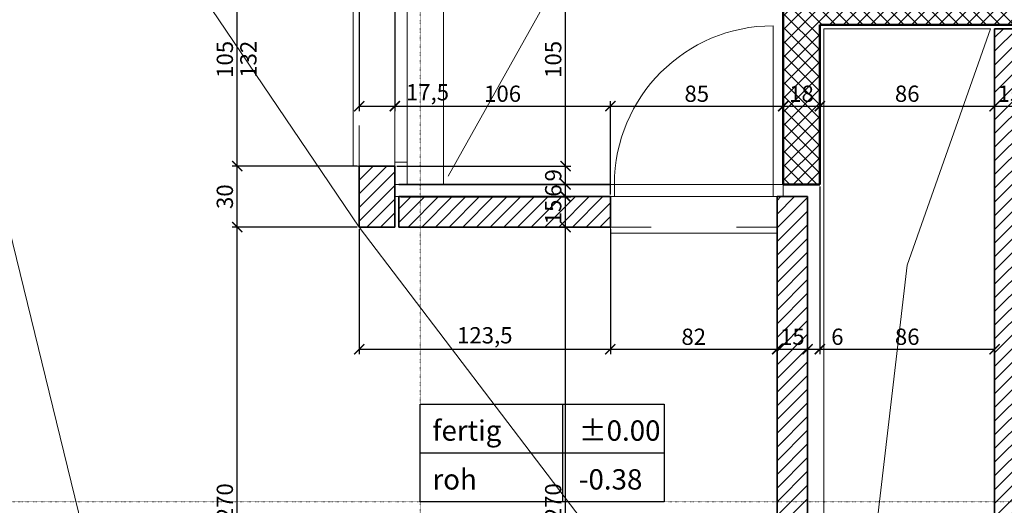
# Model space of a CAD drawing. Units: millimetres. Extents: x -7926 to 76074, y -2195 to 77810.
# Drawn here: x 45804 to 50646, y 29093 to 31480 of the extents above; entities that cross this region are included whole.
import ezdxf

# ---------------------------------------------------------------- set-up
doc = ezdxf.new("R2010")
doc.units = ezdxf.units.MM
doc.header["$LTSCALE"] = 2.5
doc.linetypes.add('PUNKTIERT', pattern=[0.25, 0, -0.25])
for name, color, linetype, lineweight in [('A_ACHSENRASTER', 7, 'PUNKTIERT', 18), ('A_ALLG_STIFT18', 7, 'Continuous', 18), ('A_ALLG_STIFT25', 7, 'Continuous', 25), ('A_BEMASSUNG', 7, 'Continuous', 18), ('A_EINRICHTUNG', 7, 'Continuous', 15), ('A_FENSTER', 7, 'Continuous', 15), ('A_TEXT25', 7, 'Continuous', 25), ('A_WT_BACKSTEIN', 7, 'Continuous', 35), ('A_WT_BETON', 7, 'Continuous', 50), ('A_WT_BETON_SCHRAF', 7, 'Continuous', 13), ('A_WT_SCHRAFFUR', 7, 'Continuous', 13)]:
    doc.layers.add(name, color=color, linetype=linetype, lineweight=lineweight)
doc.styles.add('ARIAL', font='arial.ttf', dxfattribs={"height": 3.5})
doc.styles.get("Standard").update_dxf_attribs({"font": 'arial.ttf'})
doc.dimstyles.new('Kopie von Klinik St. Urban', dxfattribs={"dimtxt": 80, "dimasz": 50, "dimexe": 25, "dimexo": 10, "dimgap": 10, "dimtad": 1, "dimlfac": 0.1, "dimtxsty": 'Standard', "dimblk": 'ARCHTICK', "dimcen": 25, "dimclrt": 256, "dimadec": 0, "dimazin": 0, "dimtfac": 1, "dimtmove": 0, "dimatfit": 3, "dimldrblk": 'ARCHTICK', "dimfxl": 1, "dimarcsym": 0})
pattern_1 = [(45, (64989.614, 13453.85), (-33.67596, 33.67596), [])]

# ---------------------------------------------------------------- blocks, each defined once
blk = doc.blocks.new('_ArchTick')
at = {"color": 0, "linetype": 'ByBlock', "const_width": 0.15}
blk.add_lwpolyline([(-0.5, -0.5), (0.5, 0.5)], dxfattribs=at)
blk = doc.blocks.new('*D167')
at = {"layer": 'A_BEMASSUNG', "color": 0, "lineweight": -2, "transparency": 16777216}
for p, q in [((47473.9, 31800.1), (47473.9, 31030.1)), ((47648.9, 31800.1), (47648.9, 31030.1)), ((47473.9, 31055.1), (47648.9, 31055.1)), ((47648.9, 31055.1), (47919.8, 31055.1))]:
    blk.add_line(p, q, dxfattribs=at)
at = {"layer": 'Defpoints', "color": 0, "transparency": 16777216}
for p in [(47473.9, 31810.1), (47648.9, 31810.1), (47648.9, 31055.1)]:
    blk.add_point(p, dxfattribs=at)
at = {"layer": 'A_BEMASSUNG', "color": 0, "lineweight": -2, "transparency": 16777216, "xscale": 50, "yscale": 50, "zscale": 50, "rotation": 180}
blk.add_blockref('_ArchTick', (47473.9, 31055.1), dxfattribs=at)
at = {"layer": 'A_BEMASSUNG', "color": 0, "lineweight": -2, "transparency": 16777216, "xscale": 50, "yscale": 50, "zscale": 50}
blk.add_blockref('_ArchTick', (47648.9, 31055.1), dxfattribs=at)
at = {"layer": 'A_BEMASSUNG', "transparency": 16777216, "insert": (47809.4, 31113.2), "char_height": 80, "attachment_point": 5}
blk.add_mtext('17,5', dxfattribs=at)
blk = doc.blocks.new('*D168')
at = {"layer": 'A_BEMASSUNG', "color": 0, "lineweight": -2, "transparency": 16777216}
for p, q in [((47648.9, 31800.1), (47648.9, 31030.1)), ((47648.9, 31055.1), (48708.9, 31055.1)), ((48708.9, 30620.1), (48708.9, 31080.1))]:
    blk.add_line(p, q, dxfattribs=at)
at = {"layer": 'Defpoints', "color": 0, "transparency": 16777216}
for p in [(47648.9, 31810.1), (48708.9, 31055.1), (48708.9, 30610.1)]:
    blk.add_point(p, dxfattribs=at)
at = {"layer": 'A_BEMASSUNG', "color": 0, "lineweight": -2, "transparency": 16777216, "xscale": 50, "yscale": 50, "zscale": 50, "rotation": 180}
blk.add_blockref('_ArchTick', (47648.9, 31055.1), dxfattribs=at)
at = {"layer": 'A_BEMASSUNG', "color": 0, "lineweight": -2, "transparency": 16777216, "xscale": 50, "yscale": 50, "zscale": 50}
blk.add_blockref('_ArchTick', (48708.9, 31055.1), dxfattribs=at)
at = {"layer": 'A_BEMASSUNG', "transparency": 16777216, "insert": (48178.9, 31106), "char_height": 80, "attachment_point": 5}
blk.add_mtext('106', dxfattribs=at)
blk = doc.blocks.new('*D169')
at = {"layer": 'A_BEMASSUNG', "color": 0, "lineweight": -2, "transparency": 16777216}
for p, q in [((48708.9, 30620.1), (48708.9, 31080.1)), ((48708.9, 31055.1), (49558.9, 31055.1)), ((49558.9, 30680.1), (49558.9, 31080.1))]:
    blk.add_line(p, q, dxfattribs=at)
at = {"layer": 'Defpoints', "color": 0, "transparency": 16777216}
for p in [(49558.9, 31055.1), (49558.9, 30670.1), (48708.9, 30610.1)]:
    blk.add_point(p, dxfattribs=at)
at = {"layer": 'A_BEMASSUNG', "color": 0, "lineweight": -2, "transparency": 16777216, "xscale": 50, "yscale": 50, "zscale": 50, "rotation": 180}
blk.add_blockref('_ArchTick', (48708.9, 31055.1), dxfattribs=at)
at = {"layer": 'A_BEMASSUNG', "color": 0, "lineweight": -2, "transparency": 16777216, "xscale": 50, "yscale": 50, "zscale": 50}
blk.add_blockref('_ArchTick', (49558.9, 31055.1), dxfattribs=at)
at = {"layer": 'A_BEMASSUNG', "transparency": 16777216, "insert": (49133.9, 31106), "char_height": 80, "attachment_point": 5}
blk.add_mtext('85', dxfattribs=at)
blk = doc.blocks.new('*D170')
at = {"layer": 'A_BEMASSUNG', "color": 0, "lineweight": -2, "transparency": 16777216}
for p, q in [((49558.9, 30680.1), (49558.9, 31080.1)), ((49558.9, 31055.1), (49738.9, 31055.1)), ((49738.9, 30680.1), (49738.9, 31080.1))]:
    blk.add_line(p, q, dxfattribs=at)
at = {"layer": 'Defpoints', "color": 0, "transparency": 16777216}
for p in [(49738.9, 31055.1), (49558.9, 30670.1), (49738.9, 30670.1)]:
    blk.add_point(p, dxfattribs=at)
at = {"layer": 'A_BEMASSUNG', "color": 0, "lineweight": -2, "transparency": 16777216, "xscale": 50, "yscale": 50, "zscale": 50, "rotation": 180}
blk.add_blockref('_ArchTick', (49558.9, 31055.1), dxfattribs=at)
at = {"layer": 'A_BEMASSUNG', "color": 0, "lineweight": -2, "transparency": 16777216, "xscale": 50, "yscale": 50, "zscale": 50}
blk.add_blockref('_ArchTick', (49738.9, 31055.1), dxfattribs=at)
at = {"layer": 'A_BEMASSUNG', "transparency": 16777216, "insert": (49648.9, 31106), "char_height": 80, "attachment_point": 5}
blk.add_mtext('18', dxfattribs=at)
blk = doc.blocks.new('*D171')
at = {"layer": 'A_BEMASSUNG', "color": 0, "lineweight": -2, "transparency": 16777216}
for p, q in [((50598.9, 31425.1), (50598.9, 31030.1)), ((49738.9, 30680.1), (49738.9, 31080.1)), ((49738.9, 31055.1), (50598.9, 31055.1))]:
    blk.add_line(p, q, dxfattribs=at)
at = {"layer": 'Defpoints', "color": 0, "transparency": 16777216}
for p in [(50598.9, 31435.1), (50598.9, 31055.1), (49738.9, 30670.1)]:
    blk.add_point(p, dxfattribs=at)
at = {"layer": 'A_BEMASSUNG', "color": 0, "lineweight": -2, "transparency": 16777216, "xscale": 50, "yscale": 50, "zscale": 50, "rotation": 180}
blk.add_blockref('_ArchTick', (49738.9, 31055.1), dxfattribs=at)
at = {"layer": 'A_BEMASSUNG', "color": 0, "lineweight": -2, "transparency": 16777216, "xscale": 50, "yscale": 50, "zscale": 50}
blk.add_blockref('_ArchTick', (50598.9, 31055.1), dxfattribs=at)
at = {"layer": 'A_BEMASSUNG', "transparency": 16777216, "insert": (50168.9, 31106), "char_height": 80, "attachment_point": 5}
blk.add_mtext('86', dxfattribs=at)
blk = doc.blocks.new('*D172')
at = {"layer": 'A_BEMASSUNG', "color": 0, "lineweight": -2, "transparency": 16777216}
for p, q in [((50598.9, 31425.1), (50598.9, 31030.1)), ((50748.9, 31425.1), (50748.9, 31030.1)), ((50598.9, 31055.1), (50748.9, 31055.1))]:
    blk.add_line(p, q, dxfattribs=at)
at = {"layer": 'Defpoints', "color": 0, "transparency": 16777216}
for p in [(50598.9, 31435.1), (50748.9, 31435.1), (50748.9, 31055.1)]:
    blk.add_point(p, dxfattribs=at)
at = {"layer": 'A_BEMASSUNG', "color": 0, "lineweight": -2, "transparency": 16777216, "xscale": 50, "yscale": 50, "zscale": 50, "rotation": 180}
blk.add_blockref('_ArchTick', (50598.9, 31055.1), dxfattribs=at)
at = {"layer": 'A_BEMASSUNG', "color": 0, "lineweight": -2, "transparency": 16777216, "xscale": 50, "yscale": 50, "zscale": 50}
blk.add_blockref('_ArchTick', (50748.9, 31055.1), dxfattribs=at)
at = {"layer": 'A_BEMASSUNG', "transparency": 16777216, "insert": (50673.9, 31106), "char_height": 80, "attachment_point": 5}
blk.add_mtext('15', dxfattribs=at)
blk = doc.blocks.new('*D552')
at = {"layer": 'A_BEMASSUNG', "color": 0, "lineweight": -2, "transparency": 16777216}
for p, q in [((47463.9, 30460.1), (46848.9, 30460.1)), ((46873.9, 27760.1), (46873.9, 30460.1)), ((47463.9, 27760.1), (46848.9, 27760.1))]:
    blk.add_line(p, q, dxfattribs=at)
at = {"layer": 'Defpoints', "color": 0, "transparency": 16777216}
for p in [(46873.9, 30460.1), (47473.9, 30460.1), (47473.9, 27760.1)]:
    blk.add_point(p, dxfattribs=at)
at = {"layer": 'A_BEMASSUNG', "color": 0, "lineweight": -2, "transparency": 16777216, "xscale": 50, "yscale": 50, "zscale": 50}
for p, rotation in [((46873.9, 30460.1), 90), ((46873.9, 27760.1), 270)]:
    blk.add_blockref('_ArchTick', p, dxfattribs=dict(at, rotation=rotation))
at = {"layer": 'A_BEMASSUNG', "transparency": 16777216, "insert": (46823.1, 29110.1), "char_height": 80, "attachment_point": 5, "rotation": 90}
blk.add_mtext('270', dxfattribs=at)
blk = doc.blocks.new('*D553')
at = {"layer": 'A_BEMASSUNG', "color": 0, "lineweight": -2, "transparency": 16777216}
for p, q in [((47463.9, 30760.1), (46848.9, 30760.1)), ((46873.9, 30460.1), (46873.9, 30760.1)), ((47463.9, 30460.1), (46848.9, 30460.1))]:
    blk.add_line(p, q, dxfattribs=at)
at = {"layer": 'Defpoints', "color": 0, "transparency": 16777216}
for p in [(46873.9, 30760.1), (47473.9, 30760.1), (47473.9, 30460.1)]:
    blk.add_point(p, dxfattribs=at)
at = {"layer": 'A_BEMASSUNG', "color": 0, "lineweight": -2, "transparency": 16777216, "xscale": 50, "yscale": 50, "zscale": 50}
for p, rotation in [((46873.9, 30760.1), 90), ((46873.9, 30460.1), 270)]:
    blk.add_blockref('_ArchTick', p, dxfattribs=dict(at, rotation=rotation))
at = {"layer": 'A_BEMASSUNG', "transparency": 16777216, "insert": (46823.1, 30610.1), "char_height": 80, "attachment_point": 5, "rotation": 90}
blk.add_mtext('30', dxfattribs=at)
blk = doc.blocks.new('*D554')
at = {"layer": 'A_BEMASSUNG', "color": 0, "lineweight": -2, "transparency": 16777216}
for p, q in [((47463.9, 31810.1), (46848.9, 31810.1)), ((46873.9, 30760.1), (46873.9, 31810.1)), ((47463.9, 30760.1), (46848.9, 30760.1))]:
    blk.add_line(p, q, dxfattribs=at)
at = {"layer": 'Defpoints', "color": 0, "transparency": 16777216}
for p in [(46873.9, 31810.1), (47473.9, 31810.1), (47473.9, 30760.1)]:
    blk.add_point(p, dxfattribs=at)
at = {"layer": 'A_BEMASSUNG', "color": 0, "lineweight": -2, "transparency": 16777216, "xscale": 50, "yscale": 50, "zscale": 50}
for p, rotation in [((46873.9, 31810.1), 90), ((46873.9, 30760.1), 270)]:
    blk.add_blockref('_ArchTick', p, dxfattribs=dict(at, rotation=rotation))
at = {"layer": 'A_BEMASSUNG', "transparency": 16777216, "insert": (46823.1, 31285.1), "char_height": 80, "attachment_point": 5, "rotation": 90}
blk.add_mtext('105', dxfattribs=at)
blk = doc.blocks.new('*D571')
at = {"layer": 'A_BEMASSUNG', "color": 0, "lineweight": -2, "transparency": 16777216}
for p, q in [((47678.9, 30460.1), (48513.9, 30460.1)), ((48488.9, 27760.1), (48488.9, 30460.1)), ((47678.9, 27760.1), (48513.9, 27760.1))]:
    blk.add_line(p, q, dxfattribs=at)
at = {"layer": 'Defpoints', "color": 0, "transparency": 16777216}
for p in [(47668.9, 30460.1), (48488.9, 30460.1), (47668.9, 27760.1)]:
    blk.add_point(p, dxfattribs=at)
at = {"layer": 'A_BEMASSUNG', "color": 0, "lineweight": -2, "transparency": 16777216, "xscale": 50, "yscale": 50, "zscale": 50}
for p, rotation in [((48488.9, 30460.1), 90), ((48488.9, 27760.1), 270)]:
    blk.add_blockref('_ArchTick', p, dxfattribs=dict(at, rotation=rotation))
at = {"layer": 'A_BEMASSUNG', "transparency": 16777216, "insert": (48438.1, 29110.1), "char_height": 80, "attachment_point": 5, "rotation": 90}
blk.add_mtext('270', dxfattribs=at)
blk = doc.blocks.new('*D572')
at = {"layer": 'A_BEMASSUNG', "color": 0, "lineweight": -2, "transparency": 16777216}
for p, q in [((47678.9, 30610.1), (48513.9, 30610.1)), ((48488.9, 30460.1), (48488.9, 30610.1)), ((47678.9, 30460.1), (48513.9, 30460.1))]:
    blk.add_line(p, q, dxfattribs=at)
at = {"layer": 'Defpoints', "color": 0, "transparency": 16777216}
for p in [(47668.9, 30610.1), (48488.9, 30610.1), (47668.9, 30460.1)]:
    blk.add_point(p, dxfattribs=at)
at = {"layer": 'A_BEMASSUNG', "color": 0, "lineweight": -2, "transparency": 16777216, "xscale": 50, "yscale": 50, "zscale": 50}
for p, rotation in [((48488.9, 30610.1), 90), ((48488.9, 30460.1), 270)]:
    blk.add_blockref('_ArchTick', p, dxfattribs=dict(at, rotation=rotation))
at = {"layer": 'A_BEMASSUNG', "transparency": 16777216, "insert": (48438.1, 30535.1), "char_height": 80, "attachment_point": 5, "rotation": 90}
blk.add_mtext('15', dxfattribs=at)
blk = doc.blocks.new('*D573')
at = {"layer": 'A_BEMASSUNG', "color": 0, "lineweight": -2, "transparency": 16777216}
for p, q in [((47678.9, 30670.1), (48513.9, 30670.1)), ((48488.9, 30610.1), (48488.9, 30670.1)), ((47678.9, 30610.1), (48513.9, 30610.1))]:
    blk.add_line(p, q, dxfattribs=at)
at = {"layer": 'Defpoints', "color": 0, "transparency": 16777216}
for p in [(47668.9, 30670.1), (48488.9, 30670.1), (47668.9, 30610.1)]:
    blk.add_point(p, dxfattribs=at)
at = {"layer": 'A_BEMASSUNG', "color": 0, "lineweight": -2, "transparency": 16777216, "xscale": 50, "yscale": 50, "zscale": 50}
for p, rotation in [((48488.9, 30670.1), 90), ((48488.9, 30610.1), 270)]:
    blk.add_blockref('_ArchTick', p, dxfattribs=dict(at, rotation=rotation))
at = {"layer": 'A_BEMASSUNG', "transparency": 16777216, "insert": (48438.1, 30640.1), "char_height": 80, "attachment_point": 5, "rotation": 90}
blk.add_mtext('6', dxfattribs=at)
blk = doc.blocks.new('*D574')
at = {"layer": 'A_BEMASSUNG', "color": 0, "lineweight": -2, "transparency": 16777216}
for p, q in [((47658.9, 30760.1), (48513.9, 30760.1)), ((48488.9, 30670.1), (48488.9, 30760.1)), ((47678.9, 30670.1), (48513.9, 30670.1))]:
    blk.add_line(p, q, dxfattribs=at)
at = {"layer": 'Defpoints', "color": 0, "transparency": 16777216}
for p in [(47648.9, 30760.1), (48488.9, 30760.1), (47668.9, 30670.1)]:
    blk.add_point(p, dxfattribs=at)
at = {"layer": 'A_BEMASSUNG', "color": 0, "lineweight": -2, "transparency": 16777216, "xscale": 50, "yscale": 50, "zscale": 50}
for p, rotation in [((48488.9, 30760.1), 90), ((48488.9, 30670.1), 270)]:
    blk.add_blockref('_ArchTick', p, dxfattribs=dict(at, rotation=rotation))
at = {"layer": 'A_BEMASSUNG', "transparency": 16777216, "insert": (48438.1, 30715.1), "char_height": 80, "attachment_point": 5, "rotation": 90}
blk.add_mtext('9', dxfattribs=at)
blk = doc.blocks.new('*D575')
at = {"layer": 'A_BEMASSUNG', "color": 0, "lineweight": -2, "transparency": 16777216}
for p, q in [((47658.9, 31810.1), (48513.9, 31810.1)), ((48488.9, 30760.1), (48488.9, 31810.1)), ((47658.9, 30760.1), (48513.9, 30760.1))]:
    blk.add_line(p, q, dxfattribs=at)
at = {"layer": 'Defpoints', "color": 0, "transparency": 16777216}
for p in [(47648.9, 31810.1), (48488.9, 31810.1), (47648.9, 30760.1)]:
    blk.add_point(p, dxfattribs=at)
at = {"layer": 'A_BEMASSUNG', "color": 0, "lineweight": -2, "transparency": 16777216, "xscale": 50, "yscale": 50, "zscale": 50}
for p, rotation in [((48488.9, 31810.1), 90), ((48488.9, 30760.1), 270)]:
    blk.add_blockref('_ArchTick', p, dxfattribs=dict(at, rotation=rotation))
at = {"layer": 'A_BEMASSUNG', "transparency": 16777216, "insert": (48438.1, 31285.1), "char_height": 80, "attachment_point": 5, "rotation": 90}
blk.add_mtext('105', dxfattribs=at)
blk = doc.blocks.new('*D601')
at = {"layer": 'A_BEMASSUNG', "color": 0, "lineweight": -2, "transparency": 16777216}
for p, q in [((47473.9, 30450.1), (47473.9, 29835.1)), ((48708.9, 30450.1), (48708.9, 29835.1)), ((47473.9, 29860.1), (48708.9, 29860.1))]:
    blk.add_line(p, q, dxfattribs=at)
at = {"layer": 'Defpoints', "color": 0, "transparency": 16777216}
for p in [(47473.9, 30460.1), (48708.9, 30460.1), (48708.9, 29860.1)]:
    blk.add_point(p, dxfattribs=at)
at = {"layer": 'A_BEMASSUNG', "color": 0, "lineweight": -2, "transparency": 16777216, "xscale": 50, "yscale": 50, "zscale": 50, "rotation": 180}
blk.add_blockref('_ArchTick', (47473.9, 29860.1), dxfattribs=at)
at = {"layer": 'A_BEMASSUNG', "color": 0, "lineweight": -2, "transparency": 16777216, "xscale": 50, "yscale": 50, "zscale": 50}
blk.add_blockref('_ArchTick', (48708.9, 29860.1), dxfattribs=at)
at = {"layer": 'A_BEMASSUNG', "transparency": 16777216, "insert": (48091.4, 29918.2), "char_height": 80, "attachment_point": 5}
blk.add_mtext('123,5', dxfattribs=at)
blk = doc.blocks.new('*D602')
at = {"layer": 'A_BEMASSUNG', "color": 0, "lineweight": -2, "transparency": 16777216}
for p, q in [((49528.9, 30600.1), (49528.9, 29835.1)), ((48708.9, 30450.1), (48708.9, 29835.1)), ((48708.9, 29860.1), (49528.9, 29860.1))]:
    blk.add_line(p, q, dxfattribs=at)
at = {"layer": 'Defpoints', "color": 0, "transparency": 16777216}
for p in [(49528.9, 30610.1), (48708.9, 30460.1), (49528.9, 29860.1)]:
    blk.add_point(p, dxfattribs=at)
at = {"layer": 'A_BEMASSUNG', "color": 0, "lineweight": -2, "transparency": 16777216, "xscale": 50, "yscale": 50, "zscale": 50, "rotation": 180}
blk.add_blockref('_ArchTick', (48708.9, 29860.1), dxfattribs=at)
at = {"layer": 'A_BEMASSUNG', "color": 0, "lineweight": -2, "transparency": 16777216, "xscale": 50, "yscale": 50, "zscale": 50}
blk.add_blockref('_ArchTick', (49528.9, 29860.1), dxfattribs=at)
at = {"layer": 'A_BEMASSUNG', "transparency": 16777216, "insert": (49118.9, 29911), "char_height": 80, "attachment_point": 5}
blk.add_mtext('82', dxfattribs=at)
blk = doc.blocks.new('*D603')
at = {"layer": 'A_BEMASSUNG', "color": 0, "lineweight": -2, "transparency": 16777216}
for p, q in [((49528.9, 30600.1), (49528.9, 29835.1)), ((49678.9, 30600.1), (49678.9, 29835.1)), ((49528.9, 29860.1), (49678.9, 29860.1))]:
    blk.add_line(p, q, dxfattribs=at)
at = {"layer": 'Defpoints', "color": 0, "transparency": 16777216}
for p in [(49528.9, 30610.1), (49678.9, 30610.1), (49678.9, 29860.1)]:
    blk.add_point(p, dxfattribs=at)
at = {"layer": 'A_BEMASSUNG', "color": 0, "lineweight": -2, "transparency": 16777216, "xscale": 50, "yscale": 50, "zscale": 50, "rotation": 180}
blk.add_blockref('_ArchTick', (49528.9, 29860.1), dxfattribs=at)
at = {"layer": 'A_BEMASSUNG', "color": 0, "lineweight": -2, "transparency": 16777216, "xscale": 50, "yscale": 50, "zscale": 50}
blk.add_blockref('_ArchTick', (49678.9, 29860.1), dxfattribs=at)
at = {"layer": 'A_BEMASSUNG', "transparency": 16777216, "insert": (49603.9, 29911), "char_height": 80, "attachment_point": 5}
blk.add_mtext('15', dxfattribs=at)
blk = doc.blocks.new('*D604')
at = {"layer": 'A_BEMASSUNG', "color": 0, "lineweight": -2, "transparency": 16777216}
for p, q in [((49738.9, 30660.1), (49738.9, 29835.1)), ((49678.9, 30600.1), (49678.9, 29835.1)), ((49678.9, 29860.1), (49738.9, 29860.1)), ((49738.9, 29860.1), (49861.8, 29860.1))]:
    blk.add_line(p, q, dxfattribs=at)
at = {"layer": 'Defpoints', "color": 0, "transparency": 16777216}
for p in [(49738.9, 30670.1), (49678.9, 30610.1), (49738.9, 29860.1)]:
    blk.add_point(p, dxfattribs=at)
at = {"layer": 'A_BEMASSUNG', "color": 0, "lineweight": -2, "transparency": 16777216, "xscale": 50, "yscale": 50, "zscale": 50, "rotation": 180}
blk.add_blockref('_ArchTick', (49678.9, 29860.1), dxfattribs=at)
at = {"layer": 'A_BEMASSUNG', "color": 0, "lineweight": -2, "transparency": 16777216, "xscale": 50, "yscale": 50, "zscale": 50}
blk.add_blockref('_ArchTick', (49738.9, 29860.1), dxfattribs=at)
at = {"layer": 'A_BEMASSUNG', "transparency": 16777216, "insert": (49825.3, 29911), "char_height": 80, "attachment_point": 5}
blk.add_mtext('6', dxfattribs=at)
blk = doc.blocks.new('*D605')
at = {"layer": 'A_BEMASSUNG', "color": 0, "lineweight": -2, "transparency": 16777216}
for p, q in [((50598.9, 31415.1), (50598.9, 29835.1)), ((49738.9, 30660.1), (49738.9, 29835.1)), ((49738.9, 29860.1), (50598.9, 29860.1))]:
    blk.add_line(p, q, dxfattribs=at)
at = {"layer": 'Defpoints', "color": 0, "transparency": 16777216}
for p in [(50598.9, 31425.1), (49738.9, 30670.1), (50598.9, 29860.1)]:
    blk.add_point(p, dxfattribs=at)
at = {"layer": 'A_BEMASSUNG', "color": 0, "lineweight": -2, "transparency": 16777216, "xscale": 50, "yscale": 50, "zscale": 50, "rotation": 180}
blk.add_blockref('_ArchTick', (49738.9, 29860.1), dxfattribs=at)
at = {"layer": 'A_BEMASSUNG', "color": 0, "lineweight": -2, "transparency": 16777216, "xscale": 50, "yscale": 50, "zscale": 50}
blk.add_blockref('_ArchTick', (50598.9, 29860.1), dxfattribs=at)
at = {"layer": 'A_BEMASSUNG', "transparency": 16777216, "insert": (50168.9, 29911), "char_height": 80, "attachment_point": 5}
blk.add_mtext('86', dxfattribs=at)

msp = doc.modelspace()

# ---------------------------------------------------------------- hatches: boundary and pattern name
at = {"layer": 'A_WT_BETON_SCHRAF'}
h = msp.add_hatch(dxfattribs=at)
h.set_pattern_fill('NET', color=256, scale=15, angle=45, style=0)
h.set_pattern_definition([(45, (64989.614, 13453.85), (-33.67596, 33.67596), []), (135, (64989.614, 13453.85), (-33.67596, -33.67596), [])])
h.paths.add_polyline_path([(41838.932, 35045.128), (41993.932, 35045.128), (41993.932, 35225.128), (41658.932, 35225.128), (41658.932, 33540.128), (41838.932, 33540.128)])
h.paths.add_polyline_path([(41838.932, 32330.128), (41658.932, 32330.128), (41658.932, 31890.128), (41838.932, 31890.128)])
h.paths.add_polyline_path([(41838.932, 29330.128), (41658.932, 29330.128), (41658.932, 28890.128), (41838.932, 28890.128)])
h.paths.add_polyline_path([(41838.932, 26330.128), (41658.932, 26330.128), (41658.932, 25890.128), (41838.932, 25890.128)])
h.paths.add_polyline_path([(41658.932, 22995.128), (41993.932, 22995.128), (41993.932, 23175.128), (41838.932, 23175.128), (41838.932, 24680.128), (41658.932, 24680.128)])
h.paths.add_polyline_path([(44553.932, 23175.128), (44553.932, 22995.128), (44993.932, 22995.128), (44993.932, 23175.128)])
h.paths.add_polyline_path([(47888.932, 23175.128), (47888.932, 24680.128), (47708.932, 24680.128), (47708.932, 23175.128), (47553.932, 23175.128), (47553.932, 22995.128), (48653.932, 22995.128), (48653.932, 23175.128)])
h.paths.add_polyline_path([(47888.932, 26330.128), (47708.932, 26330.128), (47708.932, 25890.128), (47888.932, 25890.128)])
h.paths.add_polyline_path([(49653.932, 23175.128), (49653.932, 22995.128), (51693.932, 22995.128), (51693.932, 23175.128)], flags=16)
h.paths.add_polyline_path([(53923.932, 22995.128), (54423.932, 23495.128), (54423.932, 28460.128), (54243.932, 28460.128), (54243.932, 26765.128), (49738.932, 26765.128), (49738.932, 27550.128), (49558.932, 27550.128), (49558.932, 26585.128), (54243.932, 26585.128), (54243.932, 23569.686), (53849.373, 23175.128), (52993.932, 23175.128), (52993.932, 22995.128)])
h.paths.add_polyline_path([(54243.932, 31455.128), (54243.932, 29760.128), (54423.932, 29760.128), (54423.932, 34725.128), (53923.932, 35225.128), (52993.932, 35225.128), (52993.932, 35045.128), (53849.373, 35045.128), (54243.932, 34650.569), (54243.932, 31635.128), (49558.932, 31635.128), (49558.932, 30670.128), (49738.932, 30670.128), (49738.932, 31455.128)])
h.paths.add_polyline_path([(51693.932, 35045.128), (51693.932, 35225.128), (49653.932, 35225.128), (49653.932, 35045.128)])
h.paths.add_polyline_path([(47553.932, 35225.128), (47553.932, 35045.128), (47708.932, 35045.128), (47708.932, 33540.128), (47888.932, 33540.128), (47888.932, 35045.128), (48653.932, 35045.128), (48653.932, 35225.128)])
h.paths.add_polyline_path([(44993.932, 35045.128), (44993.932, 35225.128), (44553.932, 35225.128), (44553.932, 35045.128)])
h.paths.add_polyline_path([(47708.932, 31890.128), (47888.932, 31890.128), (47888.932, 32330.128), (47708.932, 32330.128)])
at = {"layer": 'A_WT_SCHRAFFUR'}
h = msp.add_hatch(dxfattribs=at)
h.set_pattern_fill('LINE', color=256, scale=15, angle=45, style=0)
h.set_pattern_definition(pattern_1)
h.paths.add_polyline_path([(48708.932, 30460.128), (48708.932, 30610.128), (47668.932, 30610.128), (47668.932, 30460.128)])
h.paths.add_polyline_path([(48708.932, 27610.128), (48708.932, 27760.128), (47668.932, 27760.128), (47668.932, 27610.128)])
h.paths.add_polyline_path([(49528.932, 27610.128), (49678.932, 27610.128), (49678.932, 30610.128), (49528.932, 30610.128)])
h.paths.add_polyline_path([(50598.932, 26785.128), (50748.932, 26785.128), (50748.932, 31435.128), (50598.932, 31435.128)])
h.paths.add_polyline_path([(50413.932, 23195.128), (50533.932, 23195.128), (50533.932, 26565.128), (50413.932, 26565.128)])
h.paths.add_polyline_path([(50573.932, 23195.128), (50693.932, 23195.128), (50693.932, 26565.128), (50573.932, 26565.128)])
h.paths.add_polyline_path([(50413.932, 31655.128), (50533.932, 31655.128), (50533.932, 35025.128), (50413.932, 35025.128)])
h.paths.add_polyline_path([(50693.932, 35025.128), (50573.932, 35025.128), (50573.932, 31655.128), (50693.932, 31655.128)])
h = msp.add_hatch(dxfattribs=at)
h.set_pattern_fill('LINE', color=256, scale=15, angle=45, style=0)
h.set_pattern_definition(pattern_1)
h.paths.add_polyline_path([(43423.932, 34810.128), (43423.932, 34985.128), (43123.932, 34985.128), (43123.932, 34810.128)])
h.paths.add_polyline_path([(45073.932, 34810.128), (45073.932, 34985.128), (44473.932, 34985.128), (44473.932, 34810.128)])
h.paths.add_polyline_path([(46423.932, 34810.128), (46423.932, 34985.128), (46123.932, 34985.128), (46123.932, 34810.128)])
h.paths.add_polyline_path([(47473.932, 33460.128), (47648.932, 33460.128), (47648.932, 34985.128), (47473.932, 34985.128)])
h.paths.add_polyline_path([(47473.932, 32120.128), (47648.932, 32120.128), (47648.932, 32410.128), (47473.932, 32410.128)])
h.paths.add_polyline_path([(47473.932, 31810.128), (47648.932, 31810.128), (47648.932, 32100.128), (47473.932, 32100.128)])
h.paths.add_polyline_path([(47473.932, 30460.128), (47648.932, 30460.128), (47648.932, 30760.128), (47473.932, 30760.128)])
h.paths.add_polyline_path([(47473.932, 27460.128), (47648.932, 27460.128), (47648.932, 27760.128), (47473.932, 27760.128)])
h.paths.add_polyline_path([(47473.932, 26120.128), (47648.932, 26120.128), (47648.932, 26410.128), (47473.932, 26410.128)])
h.paths.add_polyline_path([(47473.932, 25810.128), (47648.932, 25810.128), (47648.932, 26100.128), (47473.932, 26100.128)])
h.paths.add_polyline_path([(47473.932, 23235.128), (47648.932, 23235.128), (47648.932, 24760.128), (47473.932, 24760.128)])
h.paths.add_polyline_path([(46423.932, 23235.128), (46423.932, 23410.128), (46123.932, 23410.128), (46123.932, 23235.128)])
h.paths.add_polyline_path([(44473.932, 23410.128), (44473.932, 23235.128), (45073.932, 23235.128), (45073.932, 23410.128)])
h.paths.add_polyline_path([(43123.932, 23410.128), (43123.932, 23235.128), (43423.932, 23235.128), (43423.932, 23410.128)])
h.paths.add_polyline_path([(42073.932, 24760.128), (41898.932, 24760.128), (41898.932, 23235.128), (42073.932, 23235.128)])
h.paths.add_polyline_path([(42073.932, 26410.128), (41898.932, 26410.128), (41898.932, 25810.128), (42073.932, 25810.128)])
h.paths.add_polyline_path([(42073.932, 27760.128), (41898.932, 27760.128), (41898.932, 27460.128), (42073.932, 27460.128)])
h.paths.add_polyline_path([(42073.932, 29100.128), (41898.932, 29100.128), (41898.932, 28810.128), (42073.932, 28810.128)])
h.paths.add_polyline_path([(42073.932, 29410.128), (41898.932, 29410.128), (41898.932, 29120.128), (42073.932, 29120.128)])
h.paths.add_polyline_path([(42073.932, 30460.128), (42073.932, 30760.128), (41898.932, 30760.128), (41898.932, 30460.128)])
h.paths.add_polyline_path([(42073.932, 32410.128), (41898.932, 32410.128), (41898.932, 31810.128), (42073.932, 31810.128)])
h.paths.add_polyline_path([(42073.932, 34985.128), (41898.932, 34985.128), (41898.932, 33460.128), (42073.932, 33460.128)])

# ---------------------------------------------------------------- linework, layer by layer
at = {"layer": 'A_ACHSENRASTER'}
for p, q in [((47773.932, 48610.128), (47773.932, 9610.128)), ((70273.932, 29110.128), (28273.932, 29110.128))]:
    msp.add_line(p, q, dxfattribs=at)
at = {"layer": 'A_ALLG_STIFT18'}
for p, q in [((47473.932, 30460.128), (44818.767, 34383.872)), ((47473.932, 23410.128), (44792.937, 34372.418)), ((47911.259, 30710.128), (49514.688, 33582.737)), ((49528.932, 27760.128), (47473.932, 30460.128))]:
    msp.add_line(p, q, dxfattribs=at)
at = {"layer": 'A_ALLG_STIFT25'}
for p, q in [((47773.932, 29110.128), (47773.932, 29590.128)), ((47773.932, 29590.128), (48973.932, 29590.128)), ((48473.932, 29590.128), (48473.932, 29110.128)), ((48973.932, 29590.128), (48973.932, 29110.128)), ((47773.932, 29350.128), (48973.932, 29350.128)), ((48973.932, 29110.128), (47773.932, 29110.128))]:
    msp.add_line(p, q, dxfattribs=at)
at = {"layer": 'A_EINRICHTUNG'}
for p, q in [((49758.932, 26785.128), (49758.932, 31435.128)), ((49758.932, 31435.128), (50578.932, 31435.128)), ((50578.932, 31435.128), (50168.932, 30272.628)), ((50168.932, 30272.628), (49758.932, 26785.128))]:
    msp.add_line(p, q, dxfattribs=at)
at = {"layer": 'A_FENSTER'}
for p, q in [((47648.932, 31890.128), (47648.932, 30670.128)), ((47708.932, 30670.128), (47708.932, 31890.128)), ((47888.932, 31890.128), (47888.932, 30670.128)), ((47443.932, 31810.128), (47443.932, 30760.128)), ((49508.932, 30670.128), (49508.932, 31450.128)), ((47473.932, 30760.128), (47473.932, 30960.128)), ((47443.932, 30760.128), (47648.932, 30760.128)), ((47708.932, 30780.128), (47648.932, 30780.128)), ((47648.932, 30670.128), (49558.932, 30670.128)), ((47648.932, 30610.128), (47648.932, 30670.128)), ((47648.932, 30670.128), (47708.932, 30670.128)), ((48728.932, 30610.128), (48728.932, 30670.128)), ((49508.932, 30610.128), (49508.932, 30670.128)), ((49558.932, 30670.128), (49558.932, 30610.128)), ((49558.932, 30610.128), (47648.932, 30610.128)), ((48708.932, 30610.128), (48708.932, 30430.128)), ((49528.932, 30430.128), (49528.932, 30610.128)), ((48708.932, 30460.128), (48908.932, 30460.128)), ((48708.932, 30430.128), (49528.932, 30430.128)), ((49528.932, 30460.128), (49328.932, 30460.128))]:
    msp.add_line(p, q, dxfattribs=at)
msp.add_arc((49508.932, 30670.128), 780, 90, 180, dxfattribs=at)
at = {"layer": 'A_WT_BACKSTEIN'}
for p, q in [((50598.932, 26785.128), (50598.932, 31435.128)), ((50598.932, 31435.128), (50748.932, 31435.128)), ((47473.932, 30760.128), (47473.932, 30460.128)), ((47473.932, 30760.128), (47648.932, 30760.128)), ((47648.932, 30760.128), (47648.932, 30460.128)), ((47668.932, 30670.128), (48708.932, 30670.128)), ((47668.932, 30610.128), (48708.932, 30610.128)), ((47668.932, 30460.128), (47668.932, 30610.128)), ((48708.932, 30460.128), (48708.932, 30610.128)), ((49528.932, 30610.128), (49528.932, 27610.128)), ((49528.932, 30610.128), (49678.932, 30610.128)), ((49678.932, 30610.128), (49678.932, 27610.128)), ((47473.932, 30460.128), (47648.932, 30460.128)), ((47668.932, 30460.128), (48708.932, 30460.128))]:
    msp.add_line(p, q, dxfattribs=at)
at = {"layer": 'A_WT_BETON'}
for p, q in [((49558.932, 30670.128), (49558.932, 31635.128)), ((49738.932, 30670.128), (49738.932, 31455.128)), ((49738.932, 31455.128), (54243.932, 31455.128)), ((49738.932, 30670.128), (49558.932, 30670.128))]:
    msp.add_line(p, q, dxfattribs=at)

# ---------------------------------------------------------------- texts
at = {"layer": 'A_BEMASSUNG'}
msp.add_text('132', height=80, rotation=90, dxfattribs=at).set_placement((46968.731, 31194.841))
at = {"layer": 'A_TEXT25', "color": 7, "style": 'ARIAL'}
for s, p in [('fertig', (47833.932, 29410.128)), ('%%P0.00', (48553.932, 29410.128)), ('roh', (47833.932, 29170.128)), ('-0.38', (48553.932, 29170.128))]:
    msp.add_text(s, height=100, dxfattribs=at).set_placement(p)

# ---------------------------------------------------------------- dimensions: what is measured, and where the dimension line sits
at = {"layer": 'A_BEMASSUNG'}
for base, p1, p2, picture, middle in [((46873.932, 31810.128), (47473.932, 30760.128), (47473.932, 31810.128), '*D554', (46823.086, 31285.128)), ((48488.932, 31810.128), (47648.932, 30760.128), (47648.932, 31810.128), '*D575', (48438.086, 31285.128)), ((46873.932, 30760.128), (47473.932, 30460.128), (47473.932, 30760.128), '*D553', (46823.059, 30610.128)), ((48488.932, 30760.128), (47668.932, 30670.128), (47648.932, 30760.128), '*D574', (48438.086, 30715.128)), ((48488.932, 30610.128), (47668.932, 30460.128), (47668.932, 30610.128), '*D572', (48438.086, 30535.128)), ((46873.932, 30460.128), (47473.932, 27760.128), (47473.932, 30460.128), '*D552', (46823.086, 29110.128)), ((48488.932, 30460.128), (47668.932, 27760.128), (47668.932, 30460.128), '*D571', (48438.086, 29110.128))]:
    dim = msp.add_linear_dim(base=base, p1=p1, p2=p2, angle=90, dimstyle='Kopie von Klinik St. Urban', dxfattribs=at)
    dim.commit()
    dim.dimension.update_dxf_attribs({"geometry": picture, "text_midpoint": middle})
for base, p1, p2, picture, middle in [((47648.932, 31055.128), (47473.932, 31810.128), (47648.932, 31810.128), '*D167', (47809.368, 31113.204)), ((48708.932, 31055.128), (47648.932, 31810.128), (48708.932, 30610.128), '*D168', (48178.932, 31105.973)), ((50598.932, 31055.128), (49738.932, 30670.128), (50598.932, 31435.128), '*D171', (50168.932, 31105.973)), ((50748.932, 31055.128), (50598.932, 31435.128), (50748.932, 31435.128), '*D172', (50673.932, 31105.973)), ((50598.932, 29860.128), (49738.932, 30670.128), (50598.932, 31425.128), '*D605', (50168.932, 29910.973)), ((49558.932, 31055.128), (48708.932, 30610.128), (49558.932, 30670.128), '*D169', (49133.932, 31105.973)), ((49738.932, 31055.128), (49558.932, 30670.128), (49738.932, 30670.128), '*D170', (49648.932, 31105.973)), ((49738.932, 29860.128), (49678.932, 30610.128), (49738.932, 30670.128), '*D604', (49825.344, 29910.973)), ((49528.932, 29860.128), (48708.932, 30460.128), (49528.932, 30610.128), '*D602', (49118.932, 29910.973)), ((49678.932, 29860.128), (49528.932, 30610.128), (49678.932, 30610.128), '*D603', (49603.932, 29910.973)), ((48708.932, 29860.128), (47473.932, 30460.128), (48708.932, 30460.128), '*D601', (48091.432, 29918.204))]:
    dim = msp.add_linear_dim(base=base, p1=p1, p2=p2, dimstyle='Kopie von Klinik St. Urban', dxfattribs=at)
    dim.commit()
    dim.dimension.update_dxf_attribs({"geometry": picture, "text_midpoint": middle})
dim = msp.add_linear_dim(base=(48488.932, 30670.128), p1=(47668.932, 30610.128), p2=(47668.932, 30670.128), angle=90, dimstyle='Kopie von Klinik St. Urban', dxfattribs=at)
dim.commit()
dim.dimension.update_dxf_attribs({"geometry": '*D573', "text_midpoint": (48488.932, 30640.128), "dimtype": 160})

doc.saveas('drawing.dxf')
